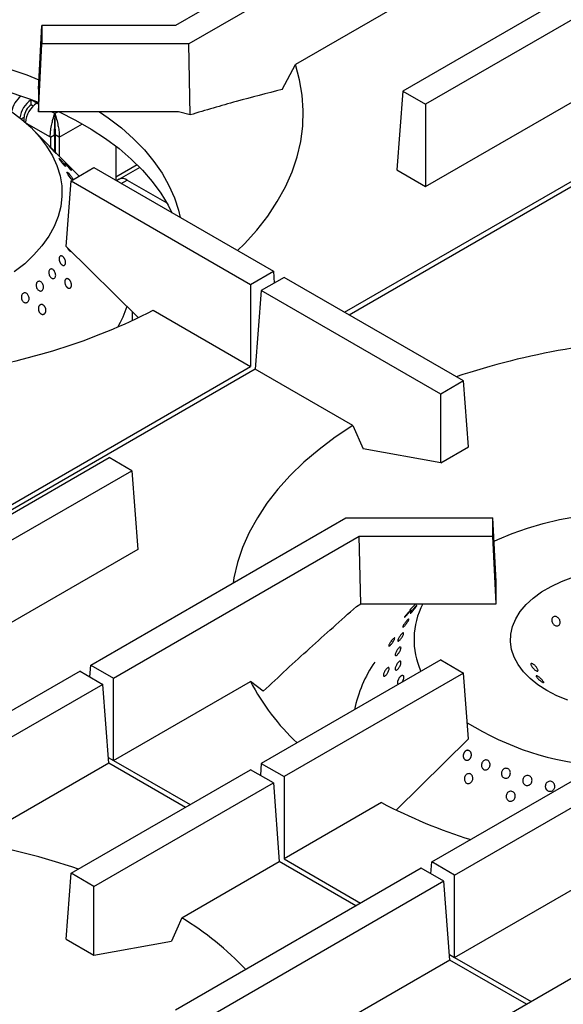
# Model space of a CAD drawing. Units: millimetres. Extents: x 5 to 415, y 5 to 292.
# Drawn here: x 338 to 347, y 229 to 246 of the extents above; entities that cross this region are included whole.
import ezdxf

# ---------------------------------------------------------------- set-up
doc = ezdxf.new("R2010")
doc.units = ezdxf.units.MM

msp = doc.modelspace()

# ---------------------------------------------------------------- linework, layer by layer
at = {"color": 7, "linetype": 'Continuous', "lineweight": 25}
for p, q in [((344.838444, 248.840517), (340.471265, 246.319398)), ((345.242505, 248.607257), (340.707959, 245.98952)), ((345.348355, 247.207473), (342.604027, 245.623206)), ((347.868901, 247.091071), (344.512562, 245.153497)), ((348.272962, 246.857811), (344.916623, 244.920238)), ((338.037752, 245.188918), (338.100125, 246.319398)), ((338.100125, 246.319398), (338.100125, 245.98952)), ((340.471265, 246.319398), (338.100125, 246.319398)), ((338.037752, 244.787026), (338.100125, 245.98952)), ((340.707959, 245.98952), (338.100125, 245.98952)), ((340.735044, 244.728878), (340.707959, 245.98952)), ((342.367674, 245.182411), (342.604027, 245.623206)), ((344.916623, 243.459347), (348.378813, 245.458027)), ((338.037752, 245.188918), (338.037752, 244.787026)), ((344.512562, 245.153497), (344.406711, 243.753713)), ((344.512562, 245.153497), (344.916623, 244.920238)), ((338.011496, 244.937462), (337.910481, 244.995776)), ((337.910481, 244.90829), (337.910481, 244.995776)), ((337.946474, 244.887512), (337.910481, 244.90829)), ((340.527662, 244.787026), (338.037752, 244.787026)), ((338.329694, 244.75377), (338.329694, 244.666283)), ((340.735044, 244.728878), (340.527662, 244.787026)), ((343.477352, 241.221769), (349.597187, 244.754675)), ((344.916623, 244.920238), (344.916623, 243.459347)), ((337.784212, 244.615557), (337.784212, 244.689585)), ((349.680985, 244.706299), (343.56115, 241.173394)), ((338.759859, 243.640293), (337.942113, 244.468853)), ((338.250362, 244.333011), (338.326123, 244.376747)), ((338.250362, 244.333011), (338.250362, 244.156528)), ((338.326123, 244.376747), (338.326123, 244.079765)), ((338.409027, 244.333011), (338.333266, 244.376747)), ((338.333266, 244.376747), (338.333266, 244.072527)), ((338.409027, 244.333011), (338.409027, 243.995764)), ((339.412037, 244.17647), (339.412037, 243.568626)), ((338.619814, 243.559447), (339.023875, 243.792707)), ((339.023875, 243.792707), (342.212047, 241.952214)), ((339.795198, 243.841999), (339.412037, 243.620805)), ((339.839332, 243.797499), (339.427453, 243.559727)), ((344.406711, 243.753713), (344.916623, 243.459347)), ((338.531401, 242.390255), (338.619814, 243.559447)), ((338.619814, 243.559447), (341.807986, 241.718955)), ((339.474793, 243.586802), (339.427673, 243.5596)), ((339.617639, 243.572657), (340.319928, 243.167234)), ((338.531401, 242.390255), (339.815702, 241.12555)), ((341.807986, 241.718955), (342.212047, 241.952214)), ((342.212047, 241.952214), (342.227912, 241.74241)), ((342.401695, 241.842733), (341.997634, 241.609473)), ((345.589867, 240.002241), (342.401695, 241.842733)), ((341.807986, 241.718955), (341.807986, 240.258065)), ((341.997634, 241.609473), (341.891784, 240.209689)), ((345.185806, 239.768981), (341.997634, 241.609473)), ((340.07652, 241.257619), (341.807986, 240.258065)), ((339.707268, 241.073729), (339.707268, 241.232329)), ((334.528697, 236.05582), (341.807986, 240.258065)), ((341.891784, 240.209689), (334.612495, 236.007445)), ((343.62325, 239.210135), (341.891784, 240.209689)), ((345.589867, 240.002241), (345.185806, 239.768981)), ((345.67828, 238.833049), (345.589867, 240.002241)), ((345.185806, 238.548749), (345.185806, 239.768981)), ((343.62325, 239.210135), (343.808719, 238.798714)), ((345.185806, 238.548749), (345.67828, 238.833049)), ((335.936719, 236.703877), (339.293059, 238.64145)), ((339.69712, 238.408191), (339.293059, 238.64145)), ((345.185806, 238.548749), (343.808719, 238.798714)), ((336.34078, 236.470617), (339.69712, 238.408191)), ((339.69712, 238.408191), (339.80297, 237.008407)), ((338.967177, 234.954431), (343.501723, 237.572168)), ((343.501723, 237.572168), (346.109556, 237.572168)), ((346.109556, 237.24229), (346.109556, 237.572168)), ((346.171929, 236.441689), (346.109556, 237.572168)), ((339.371238, 234.721171), (343.738416, 237.24229)), ((343.738416, 237.24229), (346.109556, 237.24229)), ((343.764252, 236.039796), (343.738416, 237.24229)), ((346.171929, 236.039796), (346.109556, 237.24229)), ((339.80297, 237.008407), (336.34078, 235.009727)), ((346.171929, 236.039796), (346.171929, 236.441689)), ((343.687001, 235.9952), (343.764252, 236.039796)), ((343.764252, 236.039796), (346.171929, 236.039796)), ((344.741322, 236.039796), (344.635769, 235.932847)), ((338.951311, 234.744626), (338.967177, 234.954431)), ((338.967177, 234.954431), (339.371238, 234.721171)), ((345.185806, 235.045477), (341.997634, 233.204985)), ((345.185806, 235.045477), (345.589867, 234.812218)), ((338.777528, 234.844949), (334.242982, 232.227211)), ((338.777528, 234.844949), (339.181589, 234.61169)), ((345.589867, 234.812218), (342.401695, 232.971725)), ((345.67828, 233.643026), (345.589867, 234.812218)), ((339.181589, 234.61169), (334.814411, 232.090571)), ((339.28744, 233.211905), (339.181589, 234.61169)), ((339.371238, 233.260281), (339.371238, 234.721171)), ((339.371238, 233.260281), (341.803147, 234.664192)), ((342.031958, 234.49193), (341.803147, 234.664192)), ((345.028092, 231.455539), (349.39527, 233.976657)), ((345.432153, 231.222279), (349.966699, 233.840017)), ((345.67828, 233.643026), (344.399969, 232.384218)), ((339.28744, 233.211905), (336.855531, 231.807994)), ((340.648531, 232.426164), (339.28744, 233.211905)), ((339.371238, 233.260281), (340.732329, 232.47454)), ((341.997634, 233.204985), (341.981769, 232.99518)), ((341.997634, 233.204985), (342.401695, 232.971725)), ((338.619814, 231.255011), (341.807986, 233.095503)), ((342.212047, 232.862244), (341.807986, 233.095503)), ((339.023875, 231.021751), (342.212047, 232.862244)), ((342.212047, 232.862244), (342.317897, 231.462459)), ((342.401695, 232.971725), (342.401695, 231.510835)), ((344.133161, 232.510389), (342.401695, 231.510835)), ((340.586431, 230.462905), (342.317897, 231.462459)), ((343.678989, 230.676718), (342.317897, 231.462459)), ((342.401695, 231.510835), (343.762787, 230.725094)), ((345.012227, 231.245734), (345.028092, 231.455539)), ((345.432153, 231.222279), (345.028092, 231.455539)), ((344.838444, 231.346057), (340.471265, 228.824939)), ((345.242505, 231.112798), (344.838444, 231.346057)), ((345.432153, 229.761389), (348.176481, 231.345656)), ((338.531401, 230.085819), (338.619814, 231.255011)), ((339.023875, 231.021751), (338.619814, 231.255011)), ((345.242505, 231.112798), (340.707959, 228.49506)), ((345.348355, 229.713014), (345.242505, 231.112798)), ((345.432153, 229.761389), (345.432153, 231.222279)), ((339.023875, 229.80152), (339.023875, 231.021751)), ((338.531401, 230.085819), (339.023875, 229.80152)), ((339.023875, 229.80152), (340.400962, 230.051484)), ((345.348355, 229.713014), (342.604027, 228.128747)), ((346.709446, 228.927272), (345.348355, 229.713014)), ((345.432153, 229.761389), (346.793244, 228.975648)), ((347.868901, 229.596611), (344.512562, 227.659038))]:
    msp.add_line(p, q, dxfattribs=at)
at = {"color": 8, "linetype": 'Continuous', "lineweight": 25}
for p, q in [((337.910481, 244.995776), (337.89645, 245.003877)), ((338.037752, 244.922304), (338.011496, 244.937462)), ((338.329694, 244.75377), (338.272087, 244.787026)), ((338.387302, 244.787026), (338.329694, 244.75377)), ((337.731736, 244.659292), (337.784212, 244.689585)), ((338.250362, 244.333011), (337.829483, 244.575979)), ((338.409027, 244.333011), (338.819561, 244.570007)), ((339.511347, 243.511296), (339.617639, 243.572657)), ((339.279789, 233.313073), (339.371238, 233.260281)), ((345.340705, 229.814181), (345.432153, 229.761389))]:
    msp.add_line(p, q, dxfattribs=at)
at = {"color": 7, "linetype": 'Continuous', "lineweight": 25, "flags": 128}
for points in [[(331.010516, 245.354299), (331.14538, 245.408087), (331.478802, 245.52841), (331.825017, 245.636022), (332.182572, 245.730471), (332.549967, 245.811361), (332.925662, 245.878352), (333.30808, 245.931164), (333.695619, 245.969576), (334.086651, 245.993425), (334.479537, 246.002612), (334.87263, 245.997099), (335.26428, 245.976908), (335.652845, 245.942125), (336.036695, 245.892894), (336.414219, 245.829424), (336.783836, 245.751979), (337.143993, 245.660885), (337.493181, 245.556524), (337.829934, 245.439333), (338.046877, 245.354299)], [(341.57664, 242.319027), (341.697397, 242.439454), (341.917303, 242.682623), (342.112484, 242.932726), (342.282288, 243.188925), (342.426146, 243.450364), (342.543577, 243.716168), (342.634187, 243.985447), (342.697674, 244.2573), (342.733824, 244.530818), (342.742518, 244.805084), (342.723726, 245.079182), (342.677511, 245.352194), (342.604027, 245.623206)], [(337.543567, 244.8002), (337.735939, 244.655869), (337.907631, 244.503092), (338.057536, 244.342856), (338.184688, 244.176193), (338.288265, 244.004178), (338.367602, 243.82792), (338.422185, 243.648555), (338.451663, 243.467241), (338.455847, 243.285146), (338.434708, 243.103444), (338.388384, 242.923307), (338.317173, 242.745896), (338.221534, 242.572356), (338.102084, 242.403805), (337.959593, 242.24133), (337.79498, 242.085978), (337.609306, 241.938753)], [(338.403808, 244.787026), (338.404252, 244.786814), (338.69762, 244.637891), (338.973857, 244.478423), (339.231827, 244.309065), (339.470472, 244.130514), (339.68881, 243.943503), (339.885943, 243.7488), (340.061063, 243.547206), (340.213449, 243.33955), (340.342475, 243.126683), (340.410664, 242.992131)], [(339.126164, 244.787026), (339.279906, 244.679902), (339.514619, 244.497784), (339.72842, 244.307277), (339.920411, 244.10918), (340.089788, 243.904325), (340.235839, 243.69357), (340.357953, 243.477799), (340.455616, 243.257917), (340.52842, 243.034848), (340.558661, 242.906694)], [(338.643626, 243.573193), (338.63475, 243.579743), (338.618847, 243.595665), (338.600933, 243.616804), (338.582995, 243.640756), (338.566992, 243.664778), (338.554665, 243.686112), (338.547366, 243.70232), (338.54592, 243.711579), (338.550534, 243.712883), (338.560757, 243.706131), (338.575494, 243.692127), (338.593104, 243.672471), (338.604687, 243.658276), (338.604687, 243.658276)], [(343.62325, 239.210135), (343.312593, 239.002566), (343.023247, 238.784974), (342.75618, 238.558087), (342.512285, 238.322666), (342.292379, 238.079497), (342.097197, 237.829394), (341.927393, 237.573194), (341.783535, 237.311755), (341.666105, 237.045951), (341.575495, 236.776672), (341.512008, 236.504819), (341.49708, 236.414913)], [(346.132657, 237.153483), (346.199785, 237.184849), (346.454815, 237.292037), (346.72392, 237.387066), (347.005366, 237.469324), (347.297336, 237.538281), (347.59795, 237.593492), (347.905267, 237.634602), (348.217308, 237.661344), (348.532059, 237.673547), (348.847491, 237.671132), (349.161571, 237.654114), (349.472273, 237.622604), (349.777594, 237.576804), (350.075565, 237.51701), (350.364265, 237.443607), (350.641833, 237.357069), (350.906478, 237.257953), (351.156494, 237.146899), (351.390269, 237.024623)], [(347.4431, 234.330162), (347.249487, 234.410588), (347.071982, 234.502571), (346.912646, 234.605042), (346.773329, 234.716813), (346.655646, 234.836587), (346.560963, 234.962973), (346.490379, 235.094505), (346.444713, 235.229658), (346.424495, 235.366862), (346.429959, 235.504525), (346.461043, 235.64105), (346.517385, 235.774853), (346.598332, 235.904381), (346.702944, 236.028131), (346.830007, 236.144667), (346.978047, 236.252636), (347.145346, 236.350786), (347.329963, 236.437979), (347.529755, 236.513201)], [(340.586431, 230.462905), (340.495713, 230.261653), (340.400962, 230.051484)]]:
    msp.add_lwpolyline(points, dxfattribs=at)
at = {"color": 7, "linetype": 'Continuous', "lineweight": 25}
for centre, radius, start, end in [((334.718386, 236.529182), 9.049685, 68.4819939, 85.1936086), ((338.011413, 244.703632), 0.457292, 127.7998021, 169.4373303), ((338.151976, 244.62168), 0.445273, 122.8439568, 172.9030627), ((338.249228, 244.56659), 0.440525, 122.6601401, 176.4793733), ((338.058358, 244.67711), 0.274429, 122.6054783, 177.3945215), ((339.533948, 243.455834), 0.143708, 54.3824225, 114.307119), ((335.091079, 251.057024), 10.994679, 278.1062636, 296.9646859), ((337.652039, 241.983653), 2.06998, 330.2958311, 341.6147401), ((349.577439, 227.802819), 12.944971, 90.861013, 108.5376974), ((346.077194, 235.40739), 1.366847, 152.4401558, 204.4460643), ((346.000991, 233.656726), 2.403145, 145.7694844, 167.9245097), ((345.5458, 236.646062), 4.235005, 207.902834, 226.5452381), ((348.359835, 238.267229), 5.111203, 238.07025, 265.920023), ((348.65416, 241.182087), 9.779456, 242.4646721, 252.5281084), ((334.881828, 220.035731), 11.936569, 71.1023958, 80.4824768), ((337.476383, 225.432317), 5.914323, 44.0976996, 58.2745021)]:
    msp.add_arc(centre, radius, start, end, dxfattribs=at)
for points, knots in [([(342.367674, 245.182411), (342.096492, 245.112293), (341.689669, 245.007103), (341.144979, 244.853265), (340.871696, 244.770343), (340.735044, 244.728878)], [0, 0, 0, 0, 0.499885982, 0.749922126, 1, 1, 1, 1]), ([(338.250362, 244.333011), (338.249755, 244.353601), (338.248596, 244.392977), (338.258332, 244.472296), (338.277155, 244.56184), (338.298423, 244.669176), (338.317905, 244.721877), (338.329694, 244.75377)], [0, 0, 0, 0, 0.143584158, 0.274585658, 0.500634716, 0.697800546, 1, 1, 1, 1]), ([(338.329694, 244.75377), (338.33856, 244.730485), (338.357842, 244.679843), (338.378868, 244.579302), (338.400308, 244.475263), (338.411151, 244.394359), (338.409617, 244.350049), (338.409027, 244.333011)], [0, 0, 0, 0, 0.228497076, 0.496959417, 0.688681468, 0.88029193, 1, 1, 1, 1]), ([(338.326123, 244.376747), (338.325084, 244.390036), (338.323084, 244.415633), (338.324782, 244.456655), (338.327418, 244.494978), (338.32954, 244.540934), (338.328011, 244.603927), (338.329056, 244.64261), (338.329694, 244.666283)], [0, 0, 0, 0, 0.130836053, 0.252015352, 0.364984864, 0.471533742, 0.676597542, 1, 1, 1, 1]), ([(338.329694, 244.666283), (338.330324, 244.642292), (338.331378, 244.602089), (338.329573, 244.529678), (338.334019, 244.465879), (338.336443, 244.414623), (338.334117, 244.386897), (338.333266, 244.376747)], [0, 0, 0, 0, 0.327504498, 0.548823831, 0.723791085, 0.898878606, 1, 1, 1, 1]), ([(338.237567, 244.16788), (338.242523, 244.162865), (338.252435, 244.152836), (338.272427, 244.132212), (338.293422, 244.11024), (338.313478, 244.088812), (338.330146, 244.070435), (338.341558, 244.057121), (338.346437, 244.050396), (338.344288, 244.051064), (338.335417, 244.059113), (338.320872, 244.073681), (338.302307, 244.093134), (338.281782, 244.115251), (338.261547, 244.137483), (338.24382, 244.157263), (338.230567, 244.172318), (338.223263, 244.180984), (338.22287, 244.182227), (338.228369, 244.177076), (338.235008, 244.170438), (338.237567, 244.16788)], [0, 0, 0, 0, 0.053681343, 0.107362563, 0.161047697, 0.214738865, 0.268427727, 0.322109599, 0.375790578, 0.429478135, 0.483169607, 0.536856206, 0.590536593, 0.644219118, 0.697908872, 0.751599561, 0.8052833, 0.858963149, 0.912648328, 0.966339618, 1, 1, 1, 1]), ([(338.425813, 243.937136), (338.431116, 243.931729), (338.44172, 243.920914), (338.461381, 243.898961), (338.481043, 243.875734), (338.498822, 243.853252), (338.512549, 243.83415), (338.52068, 243.820523), (338.522315, 243.813934), (338.517326, 243.815169), (338.506342, 243.824147), (338.490651, 243.839899), (338.472035, 243.860653), (338.452555, 243.884043), (338.434341, 243.907379), (338.419379, 243.927975), (338.409325, 243.943469), (338.405298, 243.95215), (338.407876, 243.952977), (338.415483, 243.947134), (338.42294, 243.939917), (338.425813, 243.937136)], [0, 0, 0, 0, 0.053681506, 0.10736288, 0.161048362, 0.214739636, 0.268428203, 0.322109836, 0.375791002, 0.429478883, 0.483170316, 0.536856569, 0.590536837, 0.644219661, 0.697909666, 0.751600158, 0.805283559, 0.858963465, 0.912649005, 0.966340391, 1, 1, 1, 1]), ([(338.620347, 243.74637), (338.616974, 243.74929), (338.61023, 243.755131), (338.59366, 243.772158), (338.574551, 243.793062), (338.554466, 243.816111), (338.535751, 243.838476), (338.52042, 243.857629), (338.510187, 243.871374), (338.506218, 243.878182), (338.509015, 243.877332), (338.518329, 243.868977), (338.533157, 243.854101), (338.551836, 243.83439), (338.572229, 243.81204), (338.591981, 243.789512), (338.608797, 243.769303), (338.620773, 243.753627), (338.626455, 243.744385), (338.625749, 243.742435), (338.62185, 243.745275), (338.620347, 243.74637)], [0, 0, 0, 0, 0.053683345, 0.107366839, 0.161047615, 0.214732519, 0.268423333, 0.322112487, 0.375794938, 0.42947622, 0.483163718, 0.536854993, 0.59054172, 0.644222816, 0.69790599, 0.75159564, 0.805286146, 0.858970658, 0.912651609, 0.966336909, 1, 1, 1, 1]), ([(338.604687, 243.658276), (338.610826, 243.650257), (338.623105, 243.634219), (338.638639, 243.610616), (338.64983, 243.59086), (338.652475, 243.58275), (338.653696, 243.579007)], [0, 0, 0, 0, 0.259278522, 0.518557143, 0.777826493, 1, 1, 1, 1]), ([(338.604687, 242.304873), (338.601632, 242.306919), (338.595433, 242.311071), (338.5863, 242.319856), (338.577495, 242.330331), (338.569491, 242.342244), (338.563231, 242.353291), (338.56021, 242.360401), (338.559125, 242.362954)], [0, 0, 0, 0, 0.177987096, 0.361135376, 0.539122635, 0.722272236, 0.900248122, 1, 1, 1, 1]), ([(338.62503, 242.298056), (338.62497, 242.298049), (338.622233, 242.297762), (338.617267, 242.299141), (338.610485, 242.301591), (338.606626, 242.303775), (338.604687, 242.304873)], [0, 0, 0, 0, 0.00987377, 0.453087337, 0.725019822, 1, 1, 1, 1]), ([(338.425813, 242.100364), (338.423515, 242.10467), (338.418853, 242.113407), (338.413471, 242.127495), (338.40941, 242.14198), (338.406952, 242.156289), (338.406085, 242.170244), (338.406849, 242.183204), (338.409226, 242.195029), (338.413102, 242.205169), (338.418432, 242.213519), (338.424969, 242.219692), (338.432649, 242.223627), (338.441122, 242.225143), (338.450307, 242.224227), (338.459789, 242.220925), (338.469478, 242.215274), (338.478934, 242.207539), (338.488065, 242.197801), (338.49645, 242.186515), (338.504006, 242.173795), (338.51038, 242.160232), (338.515502, 242.145962), (338.519129, 242.131643), (338.521216, 242.117419), (338.521657, 242.103945), (338.520439, 242.091358), (338.517613, 242.080237), (338.513202, 242.070697), (338.507411, 242.063179), (338.500298, 242.057759), (338.492198, 242.054689), (338.483199, 242.054004), (338.473724, 242.055738), (338.46388, 242.059876), (338.454131, 242.066233), (338.444581, 242.074738), (338.436778, 242.083773), (338.430516, 242.092488), (338.427387, 242.097729), (338.425813, 242.100364)], [0, 0, 0, 0, 0.026460993, 0.053689437, 0.080150405, 0.107378603, 0.133841978, 0.161072783, 0.187536079, 0.214767012, 0.24122679, 0.268453997, 0.294912364, 0.322137864, 0.348599162, 0.375827677, 0.40229161, 0.42952309, 0.455985234, 0.483214979, 0.509673781, 0.536899883, 0.563359026, 0.590585288, 0.617047881, 0.644277809, 0.67074161, 0.697973021, 0.724433973, 0.751662446, 0.778120912, 0.805346589, 0.831806758, 0.859034081, 0.885497523, 0.912728405, 0.939191628, 0.966422481, 0.98311776, 1, 1, 1, 1]), ([(338.237567, 241.871432), (338.233663, 241.880696), (338.225855, 241.899222), (338.222233, 241.928968), (338.22522, 241.955929), (338.234908, 241.97741), (338.250039, 241.990877), (338.268954, 241.994846), (338.289563, 241.98888), (338.309614, 241.973674), (338.326897, 241.950961), (338.339478, 241.92331), (338.345915, 241.893827), (338.345423, 241.865813), (338.337993, 241.842406), (338.324421, 241.82623), (338.306243, 241.819113), (338.285517, 241.82185), (338.264746, 241.834219), (338.248272, 241.85208), (338.240544, 241.86605), (338.237567, 241.871432)], [0, 0, 0, 0, 0.053685824, 0.107371431, 0.161061911, 0.214751937, 0.268434668, 0.322114767, 0.375801067, 0.429492588, 0.483180178, 0.536860982, 0.590542772, 0.644231695, 0.697922839, 0.75160797, 0.805288177, 0.858972125, 0.912662726, 0.9663526, 1, 1, 1, 1]), ([(338.049379, 241.606793), (338.042367, 241.611719), (338.028343, 241.621573), (338.011814, 241.646071), (338.001113, 241.674483), (337.99757, 241.704416), (338.001488, 241.732261), (338.012377, 241.754919), (338.028965, 241.769805), (338.049381, 241.775245), (338.071364, 241.77064), (338.0925, 241.756525), (338.110459, 241.734509), (338.123242, 241.707083), (338.129395, 241.677336), (338.128174, 241.648599), (338.119658, 241.624106), (338.10475, 241.606563), (338.08516, 241.598104), (338.065726, 241.598963), (338.053927, 241.604615), (338.049379, 241.606793)], [0, 0, 0, 0, 0.053685434, 0.107371081, 0.161051909, 0.214733656, 0.268422623, 0.322113766, 0.375798496, 0.429478304, 0.483162475, 0.536853382, 0.590542802, 0.64422497, 0.697905533, 0.751592559, 0.805284048, 0.858971193, 0.912651966, 0.966334152, 1, 1, 1, 1]), ([(338.556201, 241.659544), (338.552971, 241.662023), (338.546416, 241.667054), (338.537292, 241.677054), (338.528919, 241.688646), (338.521711, 241.701488), (338.515735, 241.715394), (338.511266, 241.729734), (338.508342, 241.744354), (338.507092, 241.758576), (338.507521, 241.77225), (338.5096, 241.78474), (338.513304, 241.795914), (338.518454, 241.805253), (338.524996, 241.81266), (338.532628, 241.817792), (338.541275, 241.820598), (338.550541, 241.820952), (338.56034, 241.818851), (338.570226, 241.814395), (338.580105, 241.807634), (338.589526, 241.798882), (338.598396, 241.788232), (338.606307, 241.776179), (338.613178, 241.762846), (338.618688, 241.748851), (338.622776, 241.734334), (338.625245, 241.719965), (338.626062, 241.70589), (338.625182, 241.692756), (338.622606, 241.680697), (338.618449, 241.670271), (338.612749, 241.661583), (338.60577, 241.655035), (338.597587, 241.650694), (338.588581, 241.648765), (338.578851, 241.64926), (338.570073, 241.651842), (338.56245, 241.655445), (338.558292, 241.658172), (338.556201, 241.659544)], [0, 0, 0, 0, 0.026459985, 0.053687255, 0.080147261, 0.10737469, 0.133833424, 0.161059355, 0.187520148, 0.214748136, 0.241211767, 0.268442883, 0.29490564, 0.322136007, 0.348595512, 0.375822386, 0.402281394, 0.429507543, 0.455969594, 0.483198933, 0.509662761, 0.536894163, 0.563355733, 0.590584852, 0.617043723, 0.644269852, 0.670729796, 0.697956898, 0.724419981, 0.751650463, 0.778113896, 0.805344934, 0.831805432, 0.859033393, 0.885492216, 0.91271823, 0.939179215, 0.96640741, 0.983110135, 1, 1, 1, 1]), ([(337.780975, 241.402534), (337.773901, 241.408029), (337.759753, 241.41902), (337.744352, 241.444771), (337.735615, 241.473909), (337.734743, 241.503942), (337.741719, 241.531258), (337.755718, 241.552819), (337.775119, 241.566166), (337.797738, 241.569802), (337.821064, 241.563327), (337.842527, 241.547484), (337.859756, 241.524073), (337.87083, 241.495741), (337.874486, 241.465678), (337.870266, 241.437256), (337.858591, 241.413674), (337.840719, 241.397541), (337.818719, 241.390828), (337.797832, 241.393353), (337.785665, 241.39998), (337.780975, 241.402534)], [0, 0, 0, 0, 0.053685089, 0.107370388, 0.161051025, 0.214733062, 0.268422349, 0.322113333, 0.37579767, 0.429477472, 0.483162033, 0.536853109, 0.590542215, 0.644224085, 0.697904829, 0.751592227, 0.805283706, 0.858970478, 0.912651092, 0.966333577, 1, 1, 1, 1]), ([(338.077425, 241.199853), (338.074084, 241.202731), (338.067305, 241.208571), (338.058452, 241.219661), (338.050795, 241.232226), (338.044759, 241.245872), (338.040387, 241.260406), (338.037882, 241.275169), (338.037263, 241.290004), (338.038553, 241.304224), (338.041732, 241.317679), (338.046646, 241.329744), (338.053237, 241.340294), (338.061198, 241.348837), (338.070443, 241.355286), (338.080545, 241.359342), (338.091404, 241.360965), (338.102521, 241.360082), (338.11379, 241.356702), (338.124696, 241.350985), (338.135134, 241.342991), (338.144624, 241.333092), (338.153075, 241.321391), (338.160097, 241.308431), (338.165617, 241.294347), (338.169378, 241.279789), (338.171337, 241.264906), (338.171397, 241.250383), (338.16955, 241.23637), (338.165876, 241.223513), (338.160404, 241.211943), (338.153385, 241.202194), (338.144888, 241.194367), (338.135305, 241.188824), (338.124737, 241.185621), (338.113677, 241.18491), (338.102242, 241.186689), (338.092348, 241.190404), (338.084024, 241.194975), (338.079633, 241.198221), (338.077425, 241.199853)], [0, 0, 0, 0, 0.026459985, 0.053687255, 0.080147261, 0.10737469, 0.133833424, 0.161059355, 0.187520148, 0.214748136, 0.241211767, 0.268442883, 0.29490564, 0.322136007, 0.348595512, 0.375822386, 0.402281394, 0.429507543, 0.455969594, 0.483198933, 0.509662761, 0.536894163, 0.563355733, 0.590584852, 0.617043723, 0.644269852, 0.670729796, 0.697956898, 0.724419981, 0.751650463, 0.778113896, 0.805344934, 0.831805432, 0.859033393, 0.885492216, 0.91271823, 0.939179215, 0.96640741, 0.983110135, 1, 1, 1, 1]), ([(344.65314, 235.892852), (344.657043, 235.898569), (344.66485, 235.910002), (344.682427, 235.932414), (344.701908, 235.955681), (344.721546, 235.977754), (344.738934, 235.996049), (344.752134, 236.008552), (344.75968, 236.01382), (344.760787, 236.011209), (344.755396, 236.000955), (344.744159, 235.984179), (344.72834, 235.962776), (344.709676, 235.939196), (344.6902, 235.916154), (344.672046, 235.896297), (344.657244, 235.881894), (344.647454, 235.874524), (344.643935, 235.87507), (344.646422, 235.882055), (344.651271, 235.889849), (344.65314, 235.892852)], [0, 0, 0, 0, 0.053682567, 0.107364964, 0.161052057, 0.214743551, 0.268430633, 0.322111221, 0.375793349, 0.429482729, 0.483173665, 0.536857891, 0.5905377, 0.644222378, 0.697913501, 0.751602516, 0.805284306, 0.858965109, 0.912652618, 0.966344092, 1, 1, 1, 1]), ([(342.031958, 234.49193), (342.306592, 234.746227), (342.855937, 235.254891), (343.409955, 235.748408), (343.687001, 235.9952)], [0, 0, 0, 0, 0.499931579, 1, 1, 1, 1]), ([(344.610214, 235.889851), (344.616708, 235.896819), (344.629696, 235.910754), (344.645406, 235.926668), (344.655986, 235.936512), (344.660175, 235.938951), (344.657593, 235.933702), (344.64858, 235.921291), (344.634183, 235.9031), (344.616006, 235.881194), (344.596045, 235.858088), (344.576482, 235.836445), (344.559479, 235.818747), (344.546941, 235.807), (344.540313, 235.802497), (344.540402, 235.805695), (344.547256, 235.816178), (344.560148, 235.832745), (344.577586, 235.85348), (344.595188, 235.873438), (344.606034, 235.885285), (344.610214, 235.889851)], [0, 0, 0, 0, 0.053683345, 0.107366839, 0.161047615, 0.214732519, 0.268423333, 0.322112487, 0.375794938, 0.42947622, 0.483163718, 0.536854993, 0.59054172, 0.644222816, 0.69790599, 0.75159564, 0.805286146, 0.858970658, 0.912651609, 0.966336909, 1, 1, 1, 1]), ([(344.511854, 235.631444), (344.51176, 235.63404), (344.511572, 235.639233), (344.519215, 235.656091), (344.531823, 235.677439), (344.5485, 235.701616), (344.567148, 235.725758), (344.585642, 235.747241), (344.601845, 235.763655), (344.613947, 235.773148), (344.620634, 235.77461), (344.621225, 235.767822), (344.615712, 235.753503), (344.604739, 235.733255), (344.589515, 235.709381), (344.571688, 235.684616), (344.553205, 235.661815), (344.536074, 235.643547), (344.522341, 235.632016), (344.5143, 235.628454), (344.512534, 235.630612), (344.511854, 235.631444)], [0, 0, 0, 0, 0.053683684, 0.10736755, 0.161047803, 0.214731389, 0.268421766, 0.322111892, 0.375795002, 0.429475169, 0.48316113, 0.536852588, 0.590540504, 0.644221339, 0.697902748, 0.751591474, 0.805282705, 0.858967774, 0.912647787, 0.966331709, 1, 1, 1, 1]), ([(347.1574, 235.764526), (347.159297, 235.773025), (347.163091, 235.790021), (347.178819, 235.808407), (347.200006, 235.818778), (347.225, 235.819651), (347.250716, 235.810966), (347.274217, 235.793617), (347.292754, 235.769523), (347.304216, 235.741393), (347.30736, 235.712418), (347.301923, 235.685904), (347.288613, 235.664907), (347.269001, 235.651837), (347.245296, 235.648158), (347.220089, 235.654239), (347.196119, 235.669337), (347.175968, 235.691721), (347.162035, 235.718762), (347.15616, 235.744155), (347.157054, 235.758844), (347.1574, 235.764526)], [0, 0, 0, 0, 0.053681837, 0.107364487, 0.16102733, 0.214685247, 0.268367733, 0.322067417, 0.375750102, 0.429406365, 0.483067731, 0.536758737, 0.590456654, 0.644126248, 0.697777509, 0.751450243, 0.80514934, 0.858837803, 0.912497054, 0.966154895, 1, 1, 1, 1]), ([(344.434306, 235.423957), (344.438622, 235.432028), (344.447255, 235.448169), (344.464525, 235.473713), (344.482531, 235.496679), (344.499622, 235.514794), (344.513762, 235.525935), (344.52344, 235.528837), (344.527629, 235.523116), (344.525921, 235.509375), (344.518536, 235.489147), (344.506285, 235.464728), (344.490483, 235.43891), (344.472838, 235.414654), (344.45529, 235.39473), (344.439808, 235.381389), (344.428181, 235.37611), (344.421766, 235.37943), (344.421435, 235.390979), (344.426276, 235.406978), (344.432072, 235.419235), (344.434306, 235.423957)], [0, 0, 0, 0, 0.053690603, 0.107381143, 0.161071783, 0.214755697, 0.268435721, 0.32212082, 0.375812067, 0.429500787, 0.483182191, 0.536863048, 0.590550992, 0.644242456, 0.697928408, 0.751608581, 0.805291717, 0.858981863, 0.91267224, 0.96635582, 1, 1, 1, 1]), ([(344.307459, 235.382741), (344.313539, 235.390471), (344.325699, 235.405933), (344.34276, 235.423835), (344.356475, 235.435153), (344.365407, 235.438388), (344.368601, 235.433176), (344.365762, 235.420046), (344.357237, 235.400464), (344.343971, 235.37665), (344.3274, 235.351328), (344.309321, 235.327401), (344.291724, 235.307604), (344.276581, 235.294177), (344.265634, 235.288607), (344.260178, 235.291479), (344.260894, 235.302422), (344.26774, 235.320187), (344.279943, 235.34272), (344.294063, 235.364603), (344.303733, 235.377695), (344.307459, 235.382741)], [0, 0, 0, 0, 0.053683345, 0.107366839, 0.161047615, 0.214732519, 0.268423333, 0.322112487, 0.375794938, 0.42947622, 0.483163718, 0.536854993, 0.59054172, 0.644222816, 0.69790599, 0.75159564, 0.805286146, 0.858970658, 0.912651609, 0.966336909, 1, 1, 1, 1]), ([(344.385976, 235.173749), (344.389785, 235.18224), (344.397402, 235.199222), (344.413615, 235.225456), (344.431074, 235.248572), (344.44822, 235.266239), (344.463017, 235.27639), (344.473889, 235.277864), (344.479675, 235.270443), (344.479785, 235.25493), (344.474219, 235.233067), (344.463573, 235.207338), (344.448975, 235.180684), (344.431998, 235.156152), (344.414516, 235.136537), (344.398502, 235.124046), (344.385815, 235.120059), (344.377932, 235.124973), (344.375894, 235.138237), (344.379172, 235.155705), (344.384084, 235.168731), (344.385976, 235.173749)], [0, 0, 0, 0, 0.053690969, 0.107381939, 0.161071413, 0.214753733, 0.26843422, 0.322121138, 0.375812695, 0.429499697, 0.483180059, 0.536862201, 0.59055172, 0.644242573, 0.69792672, 0.751606727, 0.805291571, 0.858982641, 0.912671755, 0.966353849, 1, 1, 1, 1]), ([(344.385976, 234.865955), (344.383118, 234.868527), (344.377403, 234.873673), (344.375986, 234.89168), (344.380238, 234.914951), (344.390078, 234.941687), (344.40421, 234.968702), (344.421006, 234.99304), (344.438528, 235.01196), (344.454818, 235.023325), (344.468098, 235.025826), (344.476946, 235.019136), (344.480422, 235.003979), (344.478152, 234.982055), (344.470359, 234.955855), (344.457851, 234.928363), (344.441971, 234.90273), (344.424442, 234.88183), (344.407338, 234.868177), (344.394147, 234.863361), (344.388249, 234.865233), (344.385976, 234.865955)], [0, 0, 0, 0, 0.053683157, 0.107366481, 0.161046656, 0.214730876, 0.268421623, 0.322111275, 0.375793791, 0.429474171, 0.483160827, 0.536852366, 0.59053961, 0.644220078, 0.697902006, 0.751591315, 0.805282276, 0.858966659, 0.912646646, 0.966331232, 1, 1, 1, 1]), ([(346.819347, 234.906043), (346.813287, 234.913672), (346.801165, 234.928928), (346.789556, 234.950393), (346.784722, 234.967799), (346.787518, 234.979263), (346.797472, 234.983412), (346.813376, 234.979675), (346.833319, 234.968364), (346.854986, 234.950704), (346.875956, 234.928708), (346.89397, 234.904935), (346.907132, 234.882183), (346.914058, 234.863123), (346.913999, 234.849932), (346.906904, 234.844031), (346.893449, 234.845973), (346.874999, 234.855428), (346.853646, 234.871264), (346.834255, 234.88917), (346.823504, 234.901339), (346.819347, 234.906043)], [0, 0, 0, 0, 0.053690882, 0.107382427, 0.16105521, 0.214710698, 0.268382026, 0.322078657, 0.3757715, 0.429435973, 0.483090623, 0.53677019, 0.59047051, 0.644153059, 0.697806931, 0.751467702, 0.805159683, 0.858856937, 0.912526352, 0.966179913, 1, 1, 1, 1]), ([(344.193958, 234.850374), (344.199358, 234.858801), (344.210158, 234.875655), (344.227825, 234.895664), (344.244075, 234.908801), (344.25736, 234.913384), (344.26619, 234.908901), (344.269648, 234.895809), (344.267369, 234.875571), (344.259593, 234.850481), (344.247137, 234.823398), (344.231332, 234.797414), (344.21391, 234.775493), (344.196825, 234.76011), (344.182036, 234.752979), (344.171273, 234.754867), (344.165821, 234.765522), (344.166322, 234.783733), (344.172757, 234.807397), (344.182777, 234.830745), (344.190847, 234.844913), (344.193958, 234.850374)], [0, 0, 0, 0, 0.053683345, 0.107366839, 0.161047615, 0.214732519, 0.268423333, 0.322112487, 0.375794938, 0.42947622, 0.483163718, 0.536854993, 0.59054172, 0.644222816, 0.69790599, 0.75159564, 0.805286146, 0.858970658, 0.912651609, 0.966336909, 1, 1, 1, 1]), ([(344.434306, 234.611519), (344.43251, 234.612809), (344.428868, 234.615427), (344.425047, 234.62206), (344.422546, 234.630548), (344.421586, 234.640703), (344.422145, 234.652365), (344.424199, 234.665014), (344.427719, 234.678518), (344.432534, 234.692258), (344.438585, 234.706096), (344.445583, 234.719395), (344.453451, 234.732021), (344.461818, 234.743391), (344.470598, 234.753389), (344.479385, 234.761551), (344.488094, 234.767791), (344.496329, 234.771818), (344.504014, 234.773585), (344.510801, 234.773006), (344.51663, 234.770082), (344.521238, 234.764945), (344.524582, 234.757645), (344.52651, 234.748521), (344.527001, 234.737667), (344.526029, 234.725587), (344.523596, 234.712409), (344.519809, 234.698742), (344.514691, 234.684748), (344.50849, 234.671022), (344.501192, 234.657917), (344.495882, 234.649317), (344.492909, 234.645538), (344.49282, 234.645425)], [0, 0, 0, 0, 0.032820355, 0.066592445, 0.099412822, 0.133185063, 0.166004466, 0.199775446, 0.232598286, 0.266372796, 0.299198834, 0.33297693, 0.365800954, 0.399577122, 0.432396972, 0.466168609, 0.49898861, 0.53276015, 0.565584444, 0.59936053, 0.63218652, 0.665964665, 0.698787014, 0.732561414, 0.765380502, 0.799151229, 0.831972596, 0.865745536, 0.898571114, 0.932348646, 0.965173736, 0.998951004, 1, 1, 1, 1]), ([(346.924499, 234.700129), (346.917597, 234.706959), (346.903792, 234.720619), (346.888948, 234.7393), (346.880765, 234.754005), (346.880379, 234.76308), (346.887681, 234.7654), (346.901758, 234.760575), (346.920923, 234.749047), (346.942982, 234.73209), (346.965501, 234.711668), (346.986062, 234.690195), (347.002467, 234.670229), (347.012937, 234.654112), (347.016292, 234.643651), (347.012069, 234.639923), (347.000617, 234.643214), (346.983104, 234.653045), (346.961535, 234.668254), (346.941032, 234.684854), (346.92911, 234.695869), (346.924499, 234.700129)], [0, 0, 0, 0, 0.053681837, 0.107364487, 0.16102733, 0.214685247, 0.268367733, 0.322067417, 0.375750102, 0.429406365, 0.483067731, 0.536758737, 0.590456654, 0.644126248, 0.697777509, 0.751450243, 0.80514934, 0.858837803, 0.912497054, 0.966154895, 1, 1, 1, 1]), ([(345.594188, 233.299671), (345.592926, 233.302375), (345.591027, 233.306442), (345.589049, 233.312223), (345.58728, 233.318296), (345.58565, 233.326127), (345.584606, 233.335818), (345.584462, 233.345702), (345.58524, 233.355661), (345.586929, 233.365562), (345.589484, 233.375286), (345.592895, 233.384709), (345.597115, 233.393704), (345.602074, 233.402173), (345.607728, 233.409998), (345.614004, 233.417073), (345.62081, 233.423332), (345.628079, 233.428676), (345.635714, 233.433033), (345.643616, 233.436375), (345.651695, 233.438632), (345.658522, 233.43959), (345.66385, 233.439796), (345.669288, 233.439638), (345.675965, 233.43873), (345.683727, 233.436526), (345.691168, 233.433261), (345.698187, 233.428948), (345.70469, 233.423645), (345.710612, 233.417441), (345.715864, 233.410391), (345.720372, 233.402588), (345.724101, 233.394146), (345.726982, 233.385154), (345.728974, 233.375733), (345.730074, 233.366007), (345.730243, 233.356091), (345.729476, 233.346117), (345.727806, 233.336207), (345.725228, 233.326489), (345.721777, 233.317091), (345.717516, 233.308119), (345.712478, 233.299696), (345.70673, 233.291934), (345.700361, 233.28491), (345.693434, 233.27873), (345.686045, 233.273476), (345.678295, 233.269188), (345.670275, 233.265944), (345.66342, 233.264137), (345.658029, 233.263258), (345.652498, 233.262724), (345.645654, 233.26277), (345.637616, 233.26395), (345.629828, 233.266212), (345.622395, 233.269557), (345.615418, 233.273939), (345.608965, 233.279276), (345.603246, 233.285436), (345.598213, 233.292256), (345.595535, 233.29719), (345.594188, 233.299671)], [0, 0, 0, 0, 0.017596885, 0.02646672, 0.035200491, 0.05370172, 0.071298603, 0.088895487, 0.107396746, 0.124993014, 0.142589283, 0.161090082, 0.178684042, 0.196278002, 0.214776209, 0.232369746, 0.249963279, 0.268460775, 0.286056459, 0.303652143, 0.322151949, 0.339748991, 0.34861891, 0.35735276, 0.375854288, 0.393449726, 0.411045166, 0.429545078, 0.447138459, 0.464731838, 0.483229321, 0.500823446, 0.518417568, 0.53691565, 0.554512141, 0.572108632, 0.590609392, 0.60820614, 0.62580289, 0.644304179, 0.661898705, 0.67949323, 0.697992105, 0.71558544, 0.733178772, 0.751676109, 0.769271125, 0.786866139, 0.805365194, 0.82296213, 0.83183199, 0.840565792, 0.859067125, 0.876663271, 0.89425942, 0.912760088, 0.930353985, 0.947947882, 0.966446004, 0.983129617, 1, 1, 1, 1]), ([(345.909819, 233.160126), (345.909203, 233.17006), (345.907971, 233.18993), (345.917027, 233.219344), (345.93308, 233.244259), (345.95511, 233.262078), (345.980471, 233.270726), (346.006407, 233.269232), (346.030005, 233.257757), (346.048608, 233.237596), (346.060089, 233.211027), (346.063107, 233.181051), (346.057278, 233.151059), (346.043244, 233.124436), (346.0226, 233.10418), (345.997707, 233.092565), (345.971427, 233.090894), (345.946716, 233.099343), (345.926529, 233.116984), (345.91426, 233.13865), (345.911055, 233.154151), (345.909819, 233.160126)], [0, 0, 0, 0, 0.053685089, 0.107370388, 0.161051025, 0.214733062, 0.268422349, 0.322113333, 0.37579767, 0.429477472, 0.483162033, 0.536853109, 0.590542215, 0.644224085, 0.697904829, 0.751592227, 0.805283706, 0.858970478, 0.912651092, 0.966333577, 1, 1, 1, 1]), ([(346.265061, 233.004361), (346.263559, 233.014203), (346.260555, 233.033886), (346.267505, 233.063914), (346.282175, 233.090036), (346.303714, 233.109579), (346.329523, 233.120264), (346.356788, 233.120896), (346.382444, 233.111394), (346.403603, 233.092834), (346.417856, 233.06731), (346.423556, 233.037704), (346.420022, 233.00736), (346.407637, 232.979704), (346.387808, 232.957852), (346.362799, 232.944258), (346.335477, 232.940453), (346.308912, 232.946852), (346.286274, 232.962771), (346.271563, 232.983342), (346.26687, 232.998514), (346.265061, 233.004361)], [0, 0, 0, 0, 0.053685434, 0.107371081, 0.161051909, 0.214733656, 0.268422623, 0.322113766, 0.375798496, 0.429478304, 0.483162475, 0.536853382, 0.590542802, 0.64422497, 0.697905533, 0.751592559, 0.805284048, 0.858971193, 0.912651966, 0.966334152, 1, 1, 1, 1]), ([(345.605662, 232.928902), (345.606424, 232.938912), (345.607947, 232.958934), (345.620554, 232.986724), (345.639219, 233.008835), (345.66263, 233.02285), (345.687994, 233.027156), (345.712547, 233.021263), (345.733523, 233.005831), (345.74855, 232.982605), (345.755896, 232.954208), (345.754684, 232.92385), (345.745014, 232.894965), (345.727971, 232.870811), (345.7055, 232.854103), (345.680173, 232.846716), (345.654901, 232.849474), (345.632519, 232.862061), (345.615704, 232.883056), (345.606972, 232.906735), (345.606027, 232.922735), (345.605662, 232.928902)], [0, 0, 0, 0, 0.053683345, 0.107366839, 0.161047615, 0.214732519, 0.268423333, 0.322112487, 0.375794938, 0.42947622, 0.483163718, 0.536854993, 0.59054172, 0.644222816, 0.69790599, 0.75159564, 0.805286146, 0.858970658, 0.912651609, 0.966336909, 1, 1, 1, 1]), ([(346.641629, 232.908991), (346.643274, 232.918943), (346.646564, 232.938845), (346.662671, 232.964593), (346.685011, 232.983531), (346.711942, 232.993465), (346.740234, 232.993284), (346.766771, 232.983002), (346.788543, 232.963784), (346.803075, 232.937795), (346.808693, 232.907969), (346.804736, 232.877674), (346.791642, 232.850327), (346.770901, 232.829007), (346.744879, 232.816114), (346.716539, 232.813097), (346.689111, 232.820295), (346.665643, 232.836899), (346.648933, 232.861015), (346.641276, 232.886422), (346.641531, 232.902713), (346.641629, 232.908991)], [0, 0, 0, 0, 0.053680755, 0.107361453, 0.161044749, 0.2147351, 0.268425257, 0.322108162, 0.375788194, 0.429474279, 0.483165767, 0.536853543, 0.590534448, 0.644216087, 0.697904832, 0.751596035, 0.805281356, 0.858961581, 0.912645336, 0.966335821, 1, 1, 1, 1]), ([(347.041935, 232.798636), (347.042802, 232.808686), (347.044535, 232.828786), (347.058976, 232.855759), (347.080393, 232.876456), (347.107269, 232.888557), (347.136367, 232.890689), (347.164481, 232.882612), (347.188422, 232.865238), (347.205479, 232.840526), (347.2137, 232.811263), (347.212134, 232.780751), (347.200952, 232.752433), (347.181426, 232.729498), (347.155776, 232.714528), (347.126917, 232.70921), (347.098134, 232.714142), (347.072628, 232.728769), (347.053437, 232.751431), (347.043446, 232.776119), (347.042356, 232.792373), (347.041935, 232.798636)], [0, 0, 0, 0, 0.0536807, 0.107361359, 0.161044266, 0.214734336, 0.268424767, 0.322108075, 0.375787998, 0.429473636, 0.483165043, 0.536853225, 0.59053438, 0.644215726, 0.697904095, 0.751595417, 0.805281161, 0.858961462, 0.912644828, 0.966335057, 1, 1, 1, 1]), ([(346.347548, 232.605974), (346.346925, 232.615993), (346.345679, 232.636031), (346.355427, 232.665178), (346.372632, 232.689465), (346.396198, 232.70633), (346.423286, 232.713818), (346.45093, 232.711093), (346.476013, 232.698456), (346.495701, 232.677335), (346.507746, 232.650115), (346.510755, 232.619867), (346.50436, 232.590007), (346.489279, 232.563904), (346.467231, 232.544495), (346.440727, 232.533962), (346.412801, 232.533493), (346.386577, 232.54313), (346.365182, 232.561807), (346.352203, 232.584169), (346.348843, 232.599908), (346.347548, 232.605974)], [0, 0, 0, 0, 0.053683345, 0.107366839, 0.161047615, 0.214732519, 0.268423333, 0.322112487, 0.375794938, 0.42947622, 0.483163718, 0.536854993, 0.59054172, 0.644222816, 0.69790599, 0.75159564, 0.805286146, 0.858970658, 0.912651609, 0.966336909, 1, 1, 1, 1])]:
    msp.add_open_spline(points, degree=3, knots=knots, dxfattribs=at)

doc.saveas('drawing.dxf')
